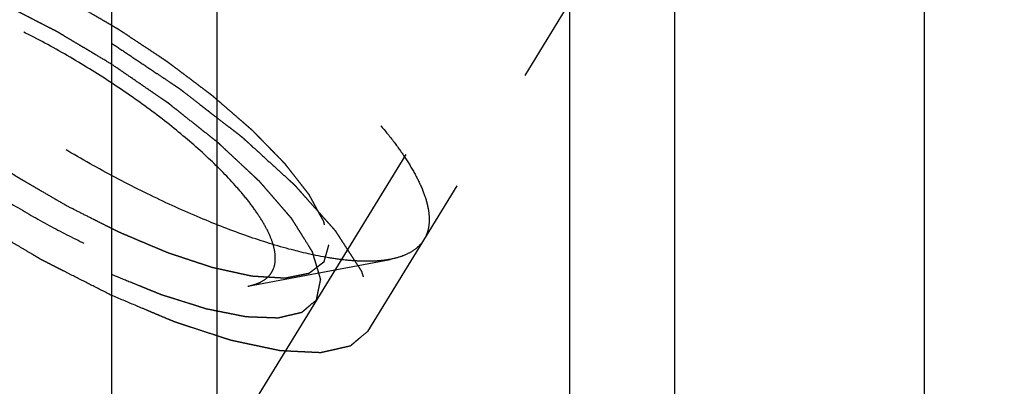
# Model space of a CAD drawing. Units: millimetres. Extents: x 0 to 420, y 0 to 297.
# Drawn here: x 185 to 192, y 169 to 171 of the extents above; entities that cross this region are included whole.
import ezdxf
from ezdxf.enums import TextEntityAlignment as Align

# ---------------------------------------------------------------- set-up
doc = ezdxf.new("R2010")
doc.units = ezdxf.units.MM
doc.header["$LTSCALE"] = 23.1
doc.linetypes.add('HIDDEN', pattern=[0.2, 0.1, -0.1])
doc.layers.get('0').update_dxf_attribs({"linetype": 'CONTINUOUS'})
for name, color, linetype in [('10010060_HP_HL', 7, 'CONTINUOUS'), ('30376784_CL', 7, 'CONTINUOUS'), ('30376784_DIM', 7, 'CONTINUOUS'), ('30376784_HL', 7, 'CONTINUOUS')]:
    doc.layers.add(name, color=color, linetype=linetype)
doc.styles.get("Standard").update_dxf_attribs({"font": 'TXT.SHX', "width": 0.7})
doc.dimstyles.new('DIMSTYLE_2', dxfattribs={"dimtxt": 3.5, "dimasz": 3.5, "dimexe": 0.18, "dimexo": 0.0625, "dimgap": 0.09, "dimtad": 1, "dimdec": 3, "dimdsep": 46, "dimtxsty": 'STANDARD', "dimblk": '_FILLED', "dimblk1": '_FILLED', "dimblk2": '_FILLED', "dimcen": 0.09, "dimclrt": 2, "dimadec": 0, "dimazin": 0, "dimtp": 0.15, "dimtm": 0.15, "dimtfac": 1, "dimtdec": 3, "dimtofl": 0, "dimtmove": 0, "dimatfit": 3, "dimldrblk": '_FILLED', "dimfxl": 1, "dimtolj": 1, "dimarcsym": 0})

# ---------------------------------------------------------------- blocks, each defined once
blk = doc.blocks.new('_FILLED')
at = {"color": 0, "linetype": 'BYBLOCK'}
blk.add_solid([(0, 0), (-1, 0.125), (-1, -0.125)], dxfattribs=at)
blk = doc.blocks.new('*D2')
at = {"layer": '30376784_DIM', "color": 3, "linetype": 'CONTINUOUS'}
for p, q in [((176.8639, 179.1889), (176.8639, 214.5084)), ((256.8639, 160.8946), (256.8639, 214.5084)), ((176.8639, 213.0084), (216.8639, 213.0084)), ((256.8639, 213.0084), (216.8639, 213.0084))]:
    blk.add_line(p, q, dxfattribs=at)
at = {"layer": '30376784_DIM', "color": 3, "linetype": 'CONTINUOUS', "xscale": 3.5, "yscale": 3.5, "zscale": 3.5, "rotation": 180}
blk.add_blockref('_FILLED', (176.8639, 213.0084), dxfattribs=at)
at = {"layer": '30376784_DIM', "color": 3, "linetype": 'CONTINUOUS', "xscale": 3.5, "yscale": 3.5, "zscale": 3.5}
blk.add_blockref('_FILLED', (256.8639, 213.0084), dxfattribs=at)
at = {"layer": '30376784_DIM', "color": 2, "linetype": 'CONTINUOUS', "width": 0.785714}
blk.add_text('80', height=3.5, dxfattribs=at).set_placement((216.8639, 213.8834), align=Align.CENTER)

msp = doc.modelspace()

# ---------------------------------------------------------------- linework, layer by layer
at = {"layer": '10010060_HP_HL', "color": 6, "linetype": 'HIDDEN'}
for p, q in [((189.8765, 173.201), (187.5065, 169.3436)), ((190.049, 172.5457), (188.169, 169.4859)), ((186.9973, 169.1763), (187.9437, 169.3547))]:
    msp.add_line(p, q, dxfattribs=at)
for points, knots in [([(183.9088, 172.1033), (183.9209, 172.123), (183.9529, 172.1601), (184.0183, 172.2014), (184.1002, 172.2298), (184.1979, 172.2457), (184.3109, 172.2492), (184.4384, 172.2405), (184.5794, 172.2196), (184.7327, 172.1867), (184.8972, 172.1419), (185.1365, 172.0648), (185.4525, 171.9408), (185.8415, 171.758), (186.2376, 171.543), (186.6272, 171.3032), (186.9972, 171.0467), (187.3351, 170.7822), (187.5874, 170.5564), (187.7634, 170.378), (187.8768, 170.2517), (187.9746, 170.1301), (188.0561, 170.0141), (188.1205, 169.9047), (188.1674, 169.8027), (188.1964, 169.7089), (188.2039, 169.6482), (188.2039, 169.62)], [0, 0, 0, 0, 0.012994, 0.027067, 0.04305, 0.061467, 0.082591, 0.106529, 0.133274, 0.162736, 0.194768, 0.229179, 0.304178, 0.385596, 0.470969, 0.557655, 0.642954, 0.724228, 0.799018, 0.833304, 0.8652, 0.894517, 0.921108, 0.944892, 0.965862, 0.98414, 1, 1, 1, 1]), ([(187.9437, 169.3547), (187.9152, 169.3493), (187.8538, 169.3421), (187.7558, 169.3408), (187.6475, 169.3483), (187.4831, 169.371), (187.2564, 169.4229), (186.9649, 169.5155), (186.6506, 169.6389), (186.3213, 169.7901), (185.9849, 169.9656), (185.6497, 170.1611), (185.3238, 170.3718), (185.0152, 170.5926), (184.7315, 170.818), (184.4794, 171.0426), (184.265, 171.2608), (184.1163, 171.4396), (184.0217, 171.5759), (183.9661, 171.6692), (183.923, 171.7572), (183.9017, 171.8152), (183.8936, 171.8431)], [0, 0, 0, 0, 0.017669, 0.037474, 0.059468, 0.083644, 0.138278, 0.200601, 0.269443, 0.343378, 0.420802, 0.499999, 0.579196, 0.65662, 0.730555, 0.799397, 0.861721, 0.916355, 0.940531, 0.962525, 0.982329, 1, 1, 1, 1]), ([(185.7939, 169.7084), (185.7657, 169.7247), (185.7094, 169.7575), (185.6389, 169.7984), (185.5826, 169.8312), (185.5403, 169.8558), (185.5051, 169.8763), (185.4804, 169.8905), (185.4664, 169.8988), (185.4557, 169.9047), (185.4456, 169.9117), (185.432, 169.9206), (185.4084, 169.9363), (185.3609, 169.9677), (185.3067, 170.0035), (185.2525, 170.0394), (185.2118, 170.0663), (185.178, 170.0887), (185.1542, 170.1044), (185.1408, 170.1134), (185.1303, 170.12), (185.1212, 170.1272), (185.1086, 170.1366), (185.0868, 170.153), (185.0555, 170.1765), (185.0181, 170.2048), (184.9806, 170.233), (184.9431, 170.2612), (184.9056, 170.2894), (184.8744, 170.3129), (184.8524, 170.3294), (184.84, 170.3388), (184.8303, 170.3458), (184.8223, 170.3531), (184.811, 170.3627), (184.7916, 170.3796), (184.7637, 170.4038), (184.7302, 170.4327), (184.6968, 170.4617), (184.6634, 170.4906), (184.6355, 170.5148), (184.6132, 170.5341), (184.5964, 170.5485), (184.5825, 170.5606), (184.5727, 170.5691), (184.5673, 170.5739), (184.5628, 170.5776), (184.5597, 170.5809), (184.5551, 170.5856), (184.5473, 170.5936), (184.536, 170.6051), (184.5226, 170.6189), (184.5046, 170.6373), (184.4821, 170.6603), (184.4552, 170.6878), (184.4282, 170.7154), (184.4058, 170.7384), (184.3878, 170.7568), (184.3743, 170.7706), (184.3631, 170.7821), (184.3552, 170.7901), (184.3508, 170.7947), (184.3471, 170.7982), (184.3449, 170.8014), (184.3415, 170.8057), (184.3357, 170.8131), (184.3273, 170.8238), (184.3173, 170.8367), (184.3039, 170.8538), (184.2872, 170.8752), (184.2671, 170.9008), (184.247, 170.9265), (184.2303, 170.9479), (184.2169, 170.965), (184.2069, 170.9778), (184.1986, 170.9885), (184.1926, 170.996), (184.1894, 171.0003), (184.1866, 171.0036), (184.1854, 171.0063), (184.1832, 171.0102), (184.1796, 171.0168), (184.1744, 171.0263), (184.1682, 171.0377), (184.1599, 171.0529), (184.1496, 171.0718), (184.1372, 171.0946), (184.1248, 171.1174), (184.1144, 171.1364), (184.1061, 171.1515), (184.0999, 171.1629), (184.0948, 171.1724), (184.0911, 171.1791), (184.0891, 171.1828), (184.0872, 171.1858), (184.0871, 171.1881), (184.0862, 171.1914), (184.085, 171.197), (184.0832, 171.205), (184.0811, 171.2147), (184.0782, 171.2276), (184.0746, 171.2436), (184.0689, 171.2694), (184.0618, 171.3016), (184.056, 171.3273), (184.0532, 171.3402)], [0, 0, 0, 0, 0.03125, 0.0625, 0.078125, 0.09375, 0.109375, 0.117188, 0.121094, 0.125, 0.128906, 0.132812, 0.140625, 0.15625, 0.1875, 0.203125, 0.21875, 0.234375, 0.242188, 0.246094, 0.25, 0.253906, 0.257812, 0.265625, 0.28125, 0.296875, 0.3125, 0.328125, 0.34375, 0.359375, 0.367188, 0.371094, 0.375, 0.378906, 0.382812, 0.390625, 0.40625, 0.421875, 0.4375, 0.453125, 0.46875, 0.476562, 0.484375, 0.492188, 0.496094, 0.498047, 0.5, 0.501953, 0.503906, 0.507812, 0.515625, 0.523438, 0.53125, 0.546875, 0.5625, 0.578125, 0.59375, 0.601562, 0.609375, 0.617188, 0.621094, 0.623047, 0.625, 0.626953, 0.628906, 0.632812, 0.640625, 0.648438, 0.65625, 0.671875, 0.6875, 0.703125, 0.71875, 0.726562, 0.734375, 0.742188, 0.746094, 0.748047, 0.75, 0.751953, 0.753906, 0.757812, 0.765625, 0.773438, 0.78125, 0.796875, 0.8125, 0.828125, 0.84375, 0.851562, 0.859375, 0.867188, 0.871094, 0.873047, 0.875, 0.876953, 0.878906, 0.882812, 0.890625, 0.898438, 0.90625, 0.921875, 0.9375, 0.96875, 1, 1, 1, 1]), ([(187.1794, 169.362), (187.1794, 169.383), (187.1734, 169.4285), (187.1505, 169.4988), (187.1136, 169.5754), (187.063, 169.6577), (186.9991, 169.745), (186.8926, 169.8722), (186.7298, 170.0367), (186.5018, 170.2329), (186.2422, 170.4278), (185.961, 170.6138), (185.6687, 170.7839), (185.3764, 170.9317), (185.0955, 171.0515), (184.8716, 171.1272), (184.7063, 171.1689), (184.5963, 171.1896), (184.4964, 171.2008), (184.4076, 171.2023), (184.3305, 171.1942), (184.2656, 171.1762), (184.2135, 171.1481), (184.1751, 171.1094), (184.1525, 171.0606), (184.1483, 171.0249), (184.1483, 171.0065)], [0, 0, 0, 0, 0.016463, 0.035602, 0.057717, 0.082922, 0.111191, 0.142406, 0.21285, 0.292218, 0.377904, 0.466963, 0.556284, 0.642742, 0.723354, 0.795444, 0.827599, 0.856866, 0.883099, 0.906238, 0.926342, 0.943645, 0.95865, 0.972227, 0.98559, 1, 1, 1, 1]), ([(185.7939, 171.0833), (185.8221, 171.0669), (185.8784, 171.0342), (185.9488, 170.9932), (186.0052, 170.9605), (186.0475, 170.9359), (186.0827, 170.9154), (186.1073, 170.9011), (186.1214, 170.8929), (186.1321, 170.8869), (186.1421, 170.88), (186.1557, 170.8711), (186.1794, 170.8554), (186.2269, 170.824), (186.281, 170.7881), (186.3353, 170.7522), (186.3759, 170.7253), (186.4098, 170.7029), (186.4335, 170.6872), (186.447, 170.6782), (186.4574, 170.6716), (186.4665, 170.6645), (186.4791, 170.6551), (186.5009, 170.6386), (186.5322, 170.6151), (186.5697, 170.5869), (186.6072, 170.5587), (186.6447, 170.5305), (186.6822, 170.5022), (186.7134, 170.4787), (186.7353, 170.4623), (186.7477, 170.4529), (186.7575, 170.4459), (186.7655, 170.4386), (186.7767, 170.4289), (186.7962, 170.412), (186.8241, 170.3879), (186.8575, 170.3589), (186.891, 170.33), (186.9244, 170.301), (186.9523, 170.2769), (186.9746, 170.2576), (186.9913, 170.2431), (187.0052, 170.231), (187.015, 170.2226), (187.0205, 170.2178), (187.025, 170.2141), (187.0281, 170.2107), (187.0326, 170.2061), (187.0404, 170.1981), (187.0517, 170.1866), (187.0652, 170.1728), (187.0832, 170.1544), (187.1056, 170.1314), (187.1326, 170.1038), (187.1595, 170.0762), (187.182, 170.0532), (187.1999, 170.0349), (187.2134, 170.0211), (187.2246, 170.0096), (187.2326, 170.0015), (187.2369, 169.997), (187.2406, 169.9934), (187.2428, 169.9903), (187.2463, 169.986), (187.2521, 169.9785), (187.2605, 169.9678), (187.2705, 169.955), (187.2839, 169.9379), (187.3006, 169.9165), (187.3207, 169.8908), (187.3407, 169.8651), (187.3574, 169.8438), (187.3708, 169.8266), (187.3809, 169.8138), (187.3892, 169.8031), (187.3951, 169.7956), (187.3983, 169.7914), (187.4012, 169.788), (187.4024, 169.7853), (187.4046, 169.7815), (187.4081, 169.7749), (187.4133, 169.7654), (187.4195, 169.754), (187.4278, 169.7388), (187.4382, 169.7198), (187.4506, 169.697), (187.463, 169.6743), (187.4733, 169.6553), (187.4816, 169.6401), (187.4878, 169.6287), (187.493, 169.6192), (187.4967, 169.6126), (187.4986, 169.6088), (187.5005, 169.6058), (187.5007, 169.6036), (187.5015, 169.6003), (187.5027, 169.5947), (187.5046, 169.5866), (187.5067, 169.577), (187.5096, 169.5641), (187.5131, 169.548), (187.5189, 169.5223), (187.526, 169.4901), (187.5317, 169.4643), (187.5346, 169.4514)], [0, 0, 0, 0, 0.03125, 0.0625, 0.078125, 0.09375, 0.109375, 0.117188, 0.121094, 0.125, 0.128906, 0.132812, 0.140625, 0.15625, 0.1875, 0.203125, 0.21875, 0.234375, 0.242188, 0.246094, 0.25, 0.253906, 0.257812, 0.265625, 0.28125, 0.296875, 0.3125, 0.328125, 0.34375, 0.359375, 0.367188, 0.371094, 0.375, 0.378906, 0.382812, 0.390625, 0.40625, 0.421875, 0.4375, 0.453125, 0.46875, 0.476562, 0.484375, 0.492188, 0.496094, 0.498047, 0.5, 0.501953, 0.503906, 0.507812, 0.515625, 0.523438, 0.53125, 0.546875, 0.5625, 0.578125, 0.59375, 0.601562, 0.609375, 0.617188, 0.621094, 0.623047, 0.625, 0.626953, 0.628906, 0.632812, 0.640625, 0.648438, 0.65625, 0.671875, 0.6875, 0.703125, 0.71875, 0.726562, 0.734375, 0.742188, 0.746094, 0.748047, 0.75, 0.751953, 0.753906, 0.757812, 0.765625, 0.773438, 0.78125, 0.796875, 0.8125, 0.828125, 0.84375, 0.851562, 0.859375, 0.867188, 0.871094, 0.873047, 0.875, 0.876953, 0.878906, 0.882812, 0.890625, 0.898438, 0.90625, 0.921875, 0.9375, 0.96875, 1, 1, 1, 1]), ([(184.1622, 170.9181), (184.1679, 170.8986), (184.1828, 170.858), (184.213, 170.7964), (184.252, 170.7311), (184.3181, 170.6356), (184.4223, 170.5105), (184.544, 170.3866), (184.655, 170.2841), (184.7792, 170.1764), (184.9474, 170.0427), (185.1634, 169.8882), (185.3915, 169.7407), (185.6262, 169.6039), (185.8616, 169.4811), (186.0922, 169.3752), (186.3121, 169.2889), (186.5162, 169.224), (186.6749, 169.1877), (186.7899, 169.1718), (186.8658, 169.1666), (186.9343, 169.1675), (186.9773, 169.1726), (186.9973, 169.1763)], [0, 0, 0, 0, 0.017676, 0.037483, 0.059479, 0.083657, 0.138296, 0.200622, 0.234317, 0.269474, 0.343408, 0.420831, 0.500025, 0.579219, 0.65664, 0.73057, 0.799408, 0.861729, 0.91636, 0.940534, 0.962527, 0.982331, 1, 1, 1, 1]), ([(187.5346, 169.4514), (187.5318, 169.4418), (187.5277, 169.4274), (187.5222, 169.4081), (187.518, 169.3937), (187.5139, 169.3792), (187.5104, 169.3672), (187.5077, 169.3576), (187.5059, 169.3515), (187.5046, 169.3467), (187.5035, 169.3431), (187.5027, 169.3401), (187.5019, 169.3377), (187.5017, 169.3357), (187.4998, 169.3348), (187.4979, 169.3331), (187.4953, 169.3312), (187.4922, 169.3288), (187.4881, 169.3257), (187.483, 169.3218), (187.4748, 169.3155), (187.4646, 169.3077), (187.4523, 169.2983), (187.4401, 169.2889), (187.4298, 169.2811), (187.4217, 169.2748), (187.4155, 169.2701), (187.4104, 169.2662), (187.4069, 169.2634), (187.4047, 169.2619), (187.4035, 169.2605), (187.4007, 169.2603), (187.3975, 169.2595), (187.3916, 169.2584), (187.3833, 169.2567), (187.3733, 169.2547), (187.3601, 169.2521), (187.3434, 169.2487), (187.3235, 169.2448), (187.3036, 169.2408), (187.287, 169.2374), (187.2737, 169.2348), (187.2637, 169.2328), (187.2554, 169.2311), (187.2496, 169.2299), (187.2462, 169.2293), (187.244, 169.2286), (187.2403, 169.229), (187.2358, 169.2292), (187.2278, 169.2298), (187.2164, 169.2304), (187.2027, 169.2313), (187.1844, 169.2323), (187.1616, 169.2337), (187.1343, 169.2354), (187.1069, 169.237), (187.0841, 169.2384), (187.0658, 169.2395), (187.0521, 169.2403), (187.0407, 169.241), (187.0328, 169.2414), (187.0281, 169.2418), (187.0249, 169.2417), (187.0206, 169.2429), (187.0152, 169.244), (187.0056, 169.2461), (186.9919, 169.2491), (186.9755, 169.2527), (186.9537, 169.2574), (186.9263, 169.2634), (186.8935, 169.2706), (186.8607, 169.2777), (186.8333, 169.2837), (186.8115, 169.2885), (186.7951, 169.292), (186.7814, 169.295), (186.7718, 169.2971), (186.7663, 169.2984), (186.7624, 169.299), (186.7575, 169.3008), (186.7513, 169.3028), (186.7404, 169.3064), (186.7248, 169.3116), (186.7061, 169.3178), (186.6811, 169.326), (186.65, 169.3363), (186.6125, 169.3487), (186.5751, 169.3611), (186.5439, 169.3714), (186.519, 169.3797), (186.5003, 169.3858), (186.4846, 169.391), (186.4738, 169.3946), (186.4675, 169.3967), (186.4629, 169.3981), (186.4577, 169.4004), (186.451, 169.4032), (186.4391, 169.4082), (186.4222, 169.4154), (186.4019, 169.4239), (186.3748, 169.4353), (186.341, 169.4496), (186.3004, 169.4667), (186.2598, 169.4839), (186.2259, 169.4982), (186.1989, 169.5096), (186.1786, 169.5181), (186.1616, 169.5253), (186.1498, 169.5302), (186.143, 169.5332), (186.138, 169.5351), (186.1325, 169.538), (186.1254, 169.5416), (186.1128, 169.5479), (186.0949, 169.5569), (186.0734, 169.5677), (186.0448, 169.5821), (186.0089, 169.6002), (185.9516, 169.629), (185.8799, 169.6651), (185.8226, 169.6939), (185.7939, 169.7084)], [0, 0, 0, 0, 0.03125, 0.046875, 0.0625, 0.078125, 0.09375, 0.101562, 0.109375, 0.113281, 0.117188, 0.121094, 0.123047, 0.125, 0.126953, 0.128906, 0.132812, 0.136719, 0.140625, 0.148438, 0.15625, 0.171875, 0.1875, 0.203125, 0.21875, 0.226562, 0.234375, 0.242188, 0.246094, 0.248047, 0.25, 0.251953, 0.253906, 0.257812, 0.265625, 0.273438, 0.28125, 0.296875, 0.3125, 0.328125, 0.34375, 0.351562, 0.359375, 0.367188, 0.371094, 0.373047, 0.375, 0.376953, 0.378906, 0.382812, 0.390625, 0.398438, 0.40625, 0.421875, 0.4375, 0.453125, 0.46875, 0.476562, 0.484375, 0.492188, 0.496094, 0.498047, 0.5, 0.501953, 0.503906, 0.507812, 0.515625, 0.523438, 0.53125, 0.546875, 0.5625, 0.578125, 0.59375, 0.601562, 0.609375, 0.617188, 0.621094, 0.623047, 0.625, 0.626953, 0.628906, 0.632812, 0.640625, 0.648438, 0.65625, 0.671875, 0.6875, 0.703125, 0.71875, 0.726562, 0.734375, 0.742188, 0.746094, 0.748047, 0.75, 0.751953, 0.753906, 0.757812, 0.765625, 0.773438, 0.78125, 0.796875, 0.8125, 0.828125, 0.84375, 0.851562, 0.859375, 0.867188, 0.871094, 0.873047, 0.875, 0.876953, 0.878906, 0.882812, 0.890625, 0.898438, 0.90625, 0.921875, 0.9375, 0.96875, 1, 1, 1, 1]), ([(188.2039, 169.62), (188.2039, 169.5958), (188.1989, 169.5488), (188.1807, 169.505), (188.169, 169.4859)], [0, 0, 0, 0, 0.518834, 1, 1, 1, 1]), ([(188.169, 169.4859), (188.1587, 169.4692), (188.1327, 169.4375), (188.0809, 169.3999), (188.0168, 169.3716), (187.9692, 169.3595), (187.9437, 169.3547)], [0, 0, 0, 0, 0.219538, 0.452544, 0.710112, 1, 1, 1, 1]), ([(186.9973, 169.1763), (187.0114, 169.179), (187.0383, 169.1855), (187.0858, 169.2034), (187.1261, 169.2299), (187.1543, 169.265), (187.1743, 169.3049), (187.1794, 169.3391), (187.1794, 169.362)], [0, 0, 0, 0, 0.151679, 0.289727, 0.533313, 0.64659, 0.759487, 1, 1, 1, 1])]:
    msp.add_open_spline(points, degree=3, knots=knots, dxfattribs=at)
at = {"layer": '30376784_CL', "color": 7, "linetype": 'CONTINUOUS'}
for p, q in [((191.5002, 188.7834), (191.5002, 165.0584)), ((186.0889, 185.906), (186.0889, 165.0584)), ((189.8389, 165.0584), (189.8389, 185.906))]:
    msp.add_line(p, q, dxfattribs=at)
at = {"layer": '30376784_CL', "color": 9, "linetype": 'CONTINUOUS'}
for p, q in [((186.7889, 185.1334), (186.7889, 165.0584)), ((189.1389, 185.1334), (189.1389, 165.0584))]:
    msp.add_line(p, q, dxfattribs=at)
at = {"layer": '30376784_HL', "color": 6, "linetype": 'HIDDEN'}
for p, q in [((195.3031, 181.8615), (181.8176, 159.9125)), ((195.644, 181.6521), (187.794, 168.8755))]:
    msp.add_line(p, q, dxfattribs=at)
for points, knots in [([(183.5338, 171.493), (183.5435, 171.5011), (183.5579, 171.5133), (183.5772, 171.5296), (183.5917, 171.5418), (183.6062, 171.554), (183.6183, 171.5642), (183.6279, 171.5723), (183.634, 171.5774), (183.6388, 171.5814), (183.6424, 171.5845), (183.6455, 171.587), (183.6475, 171.5888), (183.6488, 171.5898), (183.6495, 171.5907), (183.6512, 171.5909), (183.6532, 171.5914), (183.6569, 171.5922), (183.6619, 171.5934), (183.6681, 171.5947), (183.6763, 171.5966), (183.6865, 171.5989), (183.7029, 171.6026), (183.7234, 171.6072), (183.748, 171.6128), (183.7726, 171.6183), (183.7931, 171.6229), (183.8095, 171.6266), (183.8197, 171.6289), (183.8279, 171.6308), (183.834, 171.6322), (183.8392, 171.6333), (183.8427, 171.6341), (183.8448, 171.6346), (183.8462, 171.6351), (183.8485, 171.6348), (183.8512, 171.6347), (183.8561, 171.6344), (183.8631, 171.6341), (183.8715, 171.6337), (183.8827, 171.6332), (183.8967, 171.6325), (183.919, 171.6314), (183.947, 171.6301), (183.9805, 171.6285), (184.0141, 171.6269), (184.042, 171.6255), (184.0644, 171.6245), (184.0784, 171.6238), (184.0896, 171.6232), (184.098, 171.6228), (184.105, 171.6225), (184.1098, 171.6223), (184.1127, 171.6221), (184.1146, 171.6222), (184.1173, 171.6215), (184.1207, 171.6208), (184.1268, 171.6195), (184.1353, 171.6177), (184.1456, 171.6155), (184.1594, 171.6126), (184.1765, 171.609), (184.204, 171.6032), (184.2383, 171.5959), (184.2795, 171.5872), (184.3207, 171.5785), (184.355, 171.5713), (184.3825, 171.5655), (184.4031, 171.5611), (184.4202, 171.5575), (184.4322, 171.555), (184.4392, 171.5534), (184.444, 171.5526), (184.4502, 171.5504), (184.458, 171.5479), (184.4718, 171.5434), (184.4914, 171.537), (184.5151, 171.5292), (184.5465, 171.5189), (184.5859, 171.506), (184.6331, 171.4906), (184.6803, 171.4751), (184.7196, 171.4623), (184.7511, 171.452), (184.7747, 171.4442), (184.7944, 171.4378), (184.8081, 171.4333), (184.816, 171.4307), (184.8217, 171.429), (184.8284, 171.426), (184.8368, 171.4225), (184.8519, 171.4162), (184.8732, 171.4072), (184.8989, 171.3964), (184.9332, 171.382), (184.976, 171.364), (185.0273, 171.3424), (185.0787, 171.3208), (185.1215, 171.3028), (185.1557, 171.2884), (185.1814, 171.2777), (185.2028, 171.2686), (185.2178, 171.2624), (185.2264, 171.2587), (185.2327, 171.2563), (185.2395, 171.2527), (185.2483, 171.2483), (185.264, 171.2404), (185.2862, 171.2292), (185.313, 171.2157), (185.3486, 171.1978), (185.3932, 171.1754), (185.4467, 171.1486), (185.5002, 171.1217), (185.5537, 171.0948), (185.5982, 171.0724), (185.6294, 171.0568), (185.6473, 171.0477), (185.6606, 171.0414), (185.674, 171.0332), (185.6919, 171.0229), (185.7231, 171.0047), (185.7677, 170.9788), (185.8213, 170.9477), (185.8927, 170.9062), (185.9819, 170.8543), (186.0533, 170.8128), (186.089, 170.792)], [0, 0, 0, 0, 0.03125, 0.046875, 0.0625, 0.078125, 0.09375, 0.101562, 0.109375, 0.113281, 0.117188, 0.121094, 0.123047, 0.124023, 0.125, 0.125977, 0.126953, 0.128906, 0.132812, 0.136719, 0.140625, 0.148438, 0.15625, 0.171875, 0.1875, 0.203125, 0.21875, 0.226562, 0.234375, 0.238281, 0.242188, 0.246094, 0.248047, 0.249023, 0.25, 0.250977, 0.251953, 0.253906, 0.257812, 0.261719, 0.265625, 0.273438, 0.28125, 0.296875, 0.3125, 0.328125, 0.34375, 0.351562, 0.359375, 0.363281, 0.367188, 0.371094, 0.373047, 0.374023, 0.375, 0.375977, 0.376953, 0.378906, 0.382812, 0.386719, 0.390625, 0.398438, 0.40625, 0.421875, 0.4375, 0.453125, 0.46875, 0.476562, 0.484375, 0.492188, 0.496094, 0.498047, 0.5, 0.501953, 0.503906, 0.507812, 0.515625, 0.523438, 0.53125, 0.546875, 0.5625, 0.578125, 0.59375, 0.601562, 0.609375, 0.617188, 0.621094, 0.623047, 0.625, 0.626953, 0.628906, 0.632812, 0.640625, 0.648438, 0.65625, 0.671875, 0.6875, 0.703125, 0.71875, 0.726562, 0.734375, 0.742188, 0.746094, 0.748047, 0.75, 0.751953, 0.753906, 0.757812, 0.765625, 0.773438, 0.78125, 0.796875, 0.8125, 0.828125, 0.84375, 0.859375, 0.867188, 0.871094, 0.875, 0.878906, 0.882812, 0.890625, 0.90625, 0.921875, 0.9375, 0.96875, 1, 1, 1, 1]), ([(186.0889, 169.1152), (186.0452, 169.1374), (185.9579, 169.1817), (185.8487, 169.237), (185.7723, 169.2758), (185.7287, 169.2979), (185.6959, 169.3146), (185.6686, 169.3284), (185.6468, 169.3395), (185.6249, 169.3503), (185.5978, 169.3665), (185.5543, 169.3923), (185.4999, 169.4245), (185.4347, 169.4632), (185.3694, 169.5019), (185.3042, 169.5406), (185.2499, 169.5728), (185.2063, 169.5986), (185.1792, 169.6148), (185.1573, 169.6275), (185.137, 169.6419), (185.1007, 169.6664), (185.0492, 169.7018), (184.9872, 169.7441), (184.9253, 169.7865), (184.8634, 169.8288), (184.8118, 169.8641), (184.7705, 169.8923), (184.7448, 169.91), (184.7266, 169.9223), (184.7165, 169.9294), (184.7074, 169.9368), (184.6957, 169.9459), (184.6771, 169.9606), (184.6539, 169.979), (184.6168, 170.0083), (184.5703, 170.045), (184.5146, 170.089), (184.4589, 170.1331), (184.4124, 170.1697), (184.3753, 170.1991), (184.352, 170.2174), (184.3335, 170.2321), (184.3218, 170.2413), (184.3142, 170.2486), (184.3063, 170.2558), (184.2927, 170.2686), (184.2731, 170.2868), (184.2418, 170.3159), (184.2027, 170.3522), (184.1558, 170.3959), (184.1089, 170.4395), (184.0698, 170.4759), (184.0424, 170.5014), (184.0268, 170.5159), (184.0151, 170.5269), (184.0052, 170.536), (183.9975, 170.5432), (183.9894, 170.5506), (183.982, 170.5591), (183.97, 170.5729), (183.9551, 170.5901), (183.9371, 170.6107), (183.9191, 170.6313), (183.8952, 170.6588), (183.8652, 170.6932), (183.8293, 170.7344), (183.7993, 170.7688), (183.7754, 170.7963), (183.7604, 170.8135), (183.7484, 170.8272), (183.741, 170.8358), (183.7356, 170.8419), (183.7328, 170.8452), (183.7311, 170.8482), (183.7286, 170.8521), (183.7247, 170.8583), (183.7199, 170.866), (183.7121, 170.8783), (183.7024, 170.8936), (183.6908, 170.9121), (183.6753, 170.9367), (183.6559, 170.9675), (183.6326, 171.0044), (183.6132, 171.0352), (183.5977, 171.0598), (183.588, 171.0751), (183.5803, 171.0875), (183.5754, 171.0951), (183.572, 171.1005), (183.5701, 171.1036), (183.568, 171.1068), (183.5671, 171.1099), (183.5655, 171.1151), (183.5635, 171.1215), (183.5603, 171.1318), (183.5564, 171.1447), (183.5516, 171.1601), (183.5452, 171.1807), (183.5373, 171.2064), (183.5278, 171.2372), (183.5199, 171.263), (183.5135, 171.2835), (183.5088, 171.299), (183.5052, 171.3105), (183.5028, 171.3183), (183.5018, 171.3215), (183.5011, 171.324), (183.5, 171.3267), (183.5009, 171.3289), (183.5014, 171.3319), (183.5022, 171.3358), (183.5032, 171.3407), (183.5044, 171.3466), (183.5059, 171.3544), (183.5079, 171.3641), (183.511, 171.3798), (183.515, 171.3993), (183.5197, 171.4227), (183.5259, 171.4539), (183.5307, 171.4774), (183.5338, 171.493)], [0, 0, 0, 0, 0.03125, 0.0625, 0.078125, 0.085938, 0.09375, 0.101562, 0.105469, 0.109375, 0.117188, 0.125, 0.140625, 0.15625, 0.171875, 0.1875, 0.203125, 0.210938, 0.21875, 0.222656, 0.226562, 0.234375, 0.25, 0.265625, 0.28125, 0.296875, 0.3125, 0.320312, 0.328125, 0.332031, 0.333984, 0.335938, 0.339844, 0.34375, 0.351562, 0.359375, 0.375, 0.390625, 0.40625, 0.421875, 0.429688, 0.4375, 0.441406, 0.445312, 0.447266, 0.449219, 0.453125, 0.460938, 0.46875, 0.484375, 0.5, 0.515625, 0.53125, 0.539062, 0.542969, 0.546875, 0.550781, 0.552734, 0.554688, 0.558594, 0.5625, 0.570312, 0.578125, 0.585938, 0.59375, 0.609375, 0.625, 0.640625, 0.648438, 0.65625, 0.660156, 0.664062, 0.666016, 0.666992, 0.667969, 0.669922, 0.671875, 0.675781, 0.679688, 0.6875, 0.695312, 0.703125, 0.71875, 0.734375, 0.75, 0.757812, 0.765625, 0.769531, 0.773438, 0.775391, 0.776367, 0.777344, 0.779297, 0.78125, 0.785156, 0.789062, 0.796875, 0.804688, 0.8125, 0.828125, 0.84375, 0.859375, 0.867188, 0.875, 0.882812, 0.884766, 0.886719, 0.887695, 0.888672, 0.890625, 0.892578, 0.894531, 0.898438, 0.902344, 0.90625, 0.914062, 0.921875, 0.9375, 0.953125, 0.96875, 1, 1, 1, 1]), ([(186.089, 170.652), (186.0586, 170.6701), (185.9979, 170.7062), (185.922, 170.7515), (185.8613, 170.7877), (185.8158, 170.8148), (185.7778, 170.8374), (185.7513, 170.8533), (185.7361, 170.8622), (185.7247, 170.8693), (185.7133, 170.8749), (185.698, 170.8829), (185.6712, 170.8966), (185.633, 170.9164), (185.5872, 170.94), (185.5414, 170.9636), (185.4955, 170.9873), (185.4573, 171.007), (185.4268, 171.0227), (185.4038, 171.0345), (185.3847, 171.0445), (185.3695, 171.0522), (185.3579, 171.0585), (185.347, 171.0629), (185.3321, 171.0694), (185.3137, 171.0774), (185.2916, 171.087), (185.2621, 171.0998), (185.2252, 171.1157), (185.1809, 171.1349), (185.1366, 171.1541), (185.0997, 171.1701), (185.0702, 171.1829), (185.048, 171.1925), (185.0296, 171.2004), (185.0167, 171.2061), (185.0093, 171.2092), (185.0037, 171.2118), (184.9986, 171.2134), (184.9916, 171.2158), (184.9795, 171.2199), (184.9622, 171.2258), (184.9414, 171.2328), (184.9137, 171.2422), (184.879, 171.254), (184.8375, 171.2681), (184.7959, 171.2823), (184.7612, 171.294), (184.7335, 171.3034), (184.7127, 171.3105), (184.6954, 171.3164), (184.6833, 171.3205), (184.6764, 171.3228), (184.671, 171.3248), (184.6667, 171.3256), (184.6607, 171.327), (184.6503, 171.3293), (184.6354, 171.3326), (184.6175, 171.3366), (184.5937, 171.342), (184.5639, 171.3487), (184.5281, 171.3567), (184.4923, 171.3647), (184.4625, 171.3714), (184.4387, 171.3767), (184.4208, 171.3807), (184.4059, 171.384), (184.3954, 171.3864), (184.3896, 171.3877), (184.3848, 171.389), (184.3814, 171.3889), (184.3765, 171.3893), (184.368, 171.3898), (184.3558, 171.3906), (184.3412, 171.3915), (184.3217, 171.3928), (184.2973, 171.3943), (184.2681, 171.3962), (184.2389, 171.398), (184.2145, 171.3996), (184.195, 171.4008), (184.1828, 171.4016), (184.1731, 171.4022), (184.1658, 171.4027), (184.1596, 171.4031), (184.1549, 171.4033), (184.1509, 171.4039), (184.1485, 171.403), (184.1448, 171.4024), (184.1404, 171.4014), (184.135, 171.4004), (184.1278, 171.3989), (184.1189, 171.3971), (184.1045, 171.3942), (184.0866, 171.3905), (184.0651, 171.3862), (184.0436, 171.3818), (184.0257, 171.3782), (184.0113, 171.3753), (184.0024, 171.3735), (183.9952, 171.372), (183.9898, 171.3709), (183.9853, 171.37), (183.9822, 171.3694), (183.9804, 171.369), (183.9789, 171.3688), (183.9783, 171.368), (183.9771, 171.3672), (183.9753, 171.3656), (183.9725, 171.3634), (183.9693, 171.3607), (183.9649, 171.3572), (183.9595, 171.3528), (183.9508, 171.3457), (183.9399, 171.3368), (183.9268, 171.3262), (183.9138, 171.3155), (183.8964, 171.3013), (183.8833, 171.2907), (183.8746, 171.2836)], [0, 0, 0, 0, 0.03125, 0.0625, 0.078125, 0.09375, 0.109375, 0.117188, 0.121094, 0.125, 0.128906, 0.132812, 0.140625, 0.15625, 0.171875, 0.1875, 0.203125, 0.21875, 0.226562, 0.234375, 0.242188, 0.246094, 0.25, 0.253906, 0.257812, 0.265625, 0.273438, 0.28125, 0.296875, 0.3125, 0.328125, 0.34375, 0.351562, 0.359375, 0.367188, 0.371094, 0.373047, 0.375, 0.376953, 0.378906, 0.382812, 0.390625, 0.398438, 0.40625, 0.421875, 0.4375, 0.453125, 0.46875, 0.476562, 0.484375, 0.492188, 0.496094, 0.498047, 0.5, 0.501953, 0.503906, 0.507812, 0.515625, 0.523438, 0.53125, 0.546875, 0.5625, 0.578125, 0.59375, 0.601562, 0.609375, 0.617188, 0.621094, 0.623047, 0.625, 0.626953, 0.628906, 0.632812, 0.640625, 0.648438, 0.65625, 0.671875, 0.6875, 0.703125, 0.71875, 0.726562, 0.734375, 0.738281, 0.742188, 0.746094, 0.748047, 0.75, 0.751953, 0.753906, 0.757812, 0.761719, 0.765625, 0.773438, 0.78125, 0.796875, 0.8125, 0.828125, 0.84375, 0.851562, 0.859375, 0.863281, 0.867188, 0.871094, 0.873047, 0.874023, 0.875, 0.875977, 0.876953, 0.878906, 0.882812, 0.886719, 0.890625, 0.898438, 0.90625, 0.921875, 0.9375, 0.953125, 0.96875, 1, 1, 1, 1]), ([(183.8746, 171.2836), (183.8716, 171.2707), (183.867, 171.2513), (183.8609, 171.2255), (183.8571, 171.2094), (183.8541, 171.1965), (183.8518, 171.1868), (183.8495, 171.1771), (183.8477, 171.169), (183.8464, 171.1638), (183.8459, 171.1614), (183.8453, 171.1599), (183.8461, 171.1571), (183.8469, 171.1539), (183.848, 171.1496), (183.8493, 171.1443), (183.8509, 171.1379), (183.8531, 171.1293), (183.8569, 171.1144), (183.8623, 171.093), (183.8687, 171.0673), (183.8752, 171.0417), (183.8801, 171.0224), (183.8833, 171.0096), (183.8846, 171.0043), (183.8858, 171), (183.8865, 170.9958), (183.8904, 170.9893), (183.8947, 170.9817), (183.9005, 170.9715), (183.9078, 170.9587), (183.9165, 170.9434), (183.9281, 170.9229), (183.9427, 170.8974), (183.9572, 170.8718), (183.9688, 170.8514), (183.9775, 170.8361), (183.9848, 170.8233), (183.9906, 170.8131), (183.995, 170.8054), (183.9984, 170.7991), (184.0033, 170.7932), (184.0079, 170.7875), (184.0137, 170.7803), (184.0275, 170.7631), (184.0483, 170.7373), (184.076, 170.7028), (184.1037, 170.6684), (184.1267, 170.6396), (184.1452, 170.6167), (184.1567, 170.6023), (184.1661, 170.5908), (184.1748, 170.5795), (184.1905, 170.564), (184.2088, 170.5456), (184.2335, 170.521), (184.2642, 170.4903), (184.3011, 170.4534), (184.3318, 170.4226), (184.3564, 170.3981), (184.3748, 170.3796), (184.3902, 170.3642), (184.4009, 170.3535), (184.4071, 170.3473), (184.4114, 170.3428), (184.4173, 170.338), (184.4246, 170.3317), (184.4377, 170.3206), (184.4563, 170.3049), (184.4786, 170.2859), (184.5083, 170.2607), (184.5455, 170.2291), (184.59, 170.1913), (184.6272, 170.1597), (184.6569, 170.1345), (184.6793, 170.1156), (184.6976, 170.0998), (184.7148, 170.0874), (184.7316, 170.0749), (184.7527, 170.0593), (184.8032, 170.022), (184.8622, 169.9784), (184.9296, 169.9286), (184.9803, 169.8913), (185.022, 169.86), (185.0589, 169.8367), (185.0951, 169.8131), (185.1406, 169.7837), (185.1951, 169.7483), (185.2496, 169.7129), (185.295, 169.6834), (185.3314, 169.66), (185.3675, 169.636), (185.4146, 169.6097), (185.4709, 169.5776), (185.5461, 169.535), (185.6118, 169.4977), (185.6681, 169.4657), (185.6916, 169.4524), (185.7104, 169.4418), (185.7291, 169.4309), (185.7525, 169.4197), (185.7805, 169.4059), (185.8179, 169.3877), (185.8646, 169.3648), (185.9207, 169.3374), (185.9955, 169.3009), (186.0516, 169.2735), (186.0889, 169.2553)], [0, 0, 0, 0, 0.03125, 0.046875, 0.0625, 0.070312, 0.078125, 0.085938, 0.09375, 0.097656, 0.098633, 0.099609, 0.101562, 0.103516, 0.105469, 0.109375, 0.113281, 0.117188, 0.125, 0.140625, 0.15625, 0.171875, 0.1875, 0.191406, 0.195312, 0.197266, 0.199219, 0.203125, 0.207031, 0.210938, 0.21875, 0.226562, 0.234375, 0.25, 0.265625, 0.273438, 0.28125, 0.289062, 0.292969, 0.296875, 0.300781, 0.302734, 0.304688, 0.308594, 0.3125, 0.328125, 0.34375, 0.359375, 0.375, 0.382812, 0.390625, 0.394531, 0.398438, 0.40625, 0.414062, 0.421875, 0.4375, 0.453125, 0.46875, 0.476562, 0.484375, 0.492188, 0.496094, 0.498047, 0.5, 0.501953, 0.503906, 0.507812, 0.515625, 0.523438, 0.53125, 0.546875, 0.5625, 0.578125, 0.585938, 0.59375, 0.601562, 0.605469, 0.609375, 0.617188, 0.625, 0.65625, 0.671875, 0.6875, 0.703125, 0.710938, 0.71875, 0.734375, 0.75, 0.765625, 0.78125, 0.789062, 0.796875, 0.8125, 0.828125, 0.84375, 0.875, 0.882812, 0.890625, 0.894531, 0.898438, 0.90625, 0.914062, 0.921875, 0.9375, 0.953125, 0.96875, 1, 1, 1, 1]), ([(186.089, 170.792), (186.122, 170.77), (186.188, 170.7258), (186.2871, 170.6597), (186.3697, 170.6045), (186.4357, 170.5604), (186.477, 170.5328), (186.5059, 170.5135), (186.5224, 170.5025), (186.5326, 170.4956), (186.5411, 170.4902), (186.5486, 170.4843), (186.5619, 170.474), (186.5885, 170.4534), (186.6265, 170.4241), (186.6872, 170.377), (186.748, 170.3301), (186.8087, 170.2831), (186.8467, 170.2537), (186.8771, 170.2302), (186.8999, 170.2126), (186.9227, 170.1949), (186.9398, 170.1817), (186.9511, 170.1729), (186.959, 170.167), (186.9665, 170.1598), (186.9761, 170.1512), (186.9888, 170.1396), (187.0046, 170.1252), (187.0426, 170.0906), (187.0996, 170.0387), (187.1629, 169.981), (187.2136, 169.9348), (187.2452, 169.906), (187.2706, 169.8829), (187.2864, 169.8685), (187.2975, 169.8584), (187.303, 169.8533), (187.3062, 169.8504), (187.3085, 169.8477), (187.3117, 169.8442), (187.3166, 169.8386), (187.3253, 169.8289), (187.3377, 169.815), (187.3575, 169.7927), (187.3823, 169.7649), (187.412, 169.7316), (187.4418, 169.6982), (187.4715, 169.6649), (187.4963, 169.6371), (187.5161, 169.6148), (187.531, 169.5982), (187.5458, 169.5815), (187.5582, 169.5676), (187.5669, 169.5579), (187.5719, 169.5523), (187.5749, 169.5488), (187.5776, 169.546), (187.5791, 169.5436), (187.5819, 169.5392), (187.5875, 169.5307), (187.5955, 169.5184), (187.6082, 169.4987), (187.6241, 169.4742), (187.6432, 169.4447), (187.6623, 169.4153), (187.6814, 169.3858), (187.7006, 169.3564), (187.7165, 169.3318), (187.7292, 169.3122), (187.7372, 169.2999), (187.7436, 169.2901), (187.7482, 169.2828), (187.7527, 169.2764), (187.7537, 169.2724), (187.7551, 169.2682), (187.7568, 169.263), (187.7595, 169.2547), (187.7629, 169.2443), (187.767, 169.2317), (187.7724, 169.2151), (187.7792, 169.1942), (187.7874, 169.1692), (187.7955, 169.1442), (187.8036, 169.1192), (187.8118, 169.0941), (187.8186, 169.0733), (187.823, 169.0597), (187.825, 169.0535), (187.826, 169.0504), (187.8271, 169.0476), (187.8266, 169.0462), (187.8262, 169.0438), (187.8255, 169.0403), (187.8243, 169.034), (187.8228, 169.0262), (187.821, 169.0167), (187.8186, 169.0042), (187.8156, 168.9885), (187.812, 168.9697), (187.8072, 168.9446), (187.8012, 168.9132), (187.7964, 168.8881), (187.794, 168.8755)], [0, 0, 0, 0, 0.03125, 0.0625, 0.09375, 0.109375, 0.125, 0.132812, 0.136719, 0.140625, 0.142578, 0.144531, 0.148438, 0.15625, 0.171875, 0.1875, 0.21875, 0.234375, 0.25, 0.257812, 0.265625, 0.273438, 0.28125, 0.283203, 0.285156, 0.289062, 0.292969, 0.296875, 0.304688, 0.3125, 0.34375, 0.375, 0.390625, 0.40625, 0.414062, 0.421875, 0.425781, 0.427734, 0.428711, 0.429688, 0.431641, 0.433594, 0.4375, 0.445312, 0.453125, 0.46875, 0.484375, 0.5, 0.515625, 0.53125, 0.539062, 0.546875, 0.554688, 0.5625, 0.566406, 0.568359, 0.570312, 0.571289, 0.572266, 0.574219, 0.578125, 0.585938, 0.59375, 0.609375, 0.625, 0.640625, 0.65625, 0.671875, 0.6875, 0.695312, 0.703125, 0.707031, 0.710938, 0.714844, 0.716797, 0.71875, 0.722656, 0.726562, 0.734375, 0.742188, 0.75, 0.765625, 0.78125, 0.796875, 0.8125, 0.828125, 0.84375, 0.851562, 0.853516, 0.855469, 0.857422, 0.858398, 0.859375, 0.863281, 0.867188, 0.875, 0.882812, 0.890625, 0.90625, 0.921875, 0.9375, 0.96875, 1, 1, 1, 1]), ([(187.4531, 169.0849), (187.4552, 169.0949), (187.4594, 169.1148), (187.4645, 169.1398), (187.4687, 169.1597), (187.4718, 169.1747), (187.4744, 169.1872), (187.4764, 169.1972), (187.478, 169.2046), (187.4793, 169.2109), (187.4804, 169.2158), (187.4808, 169.2191), (187.4818, 169.2213), (187.4809, 169.2239), (187.4802, 169.2264), (187.4786, 169.2314), (187.4764, 169.2389), (187.4733, 169.249), (187.4693, 169.2624), (187.4643, 169.2791), (187.4582, 169.2992), (187.4522, 169.3193), (187.4462, 169.3393), (187.4411, 169.3561), (187.4371, 169.3695), (187.4341, 169.3795), (187.4316, 169.3879), (187.4295, 169.3946), (187.4283, 169.3987), (187.4272, 169.4021), (187.4265, 169.4053), (187.423, 169.4105), (187.4193, 169.4165), (187.4143, 169.4245), (187.408, 169.4345), (187.393, 169.4586), (187.3755, 169.4866), (187.3554, 169.5187), (187.3404, 169.5428), (187.3253, 169.5668), (187.3128, 169.5869), (187.3028, 169.6029), (187.2965, 169.6129), (187.2921, 169.6199), (187.2899, 169.6234), (187.2887, 169.6254), (187.2866, 169.6277), (187.2843, 169.6305), (187.2803, 169.635), (187.2735, 169.6428), (187.2638, 169.6541), (187.2483, 169.672), (187.2288, 169.6944), (187.2055, 169.7213), (187.1822, 169.7482), (187.1588, 169.7751), (187.1355, 169.802), (187.1161, 169.8245), (187.1005, 169.8424), (187.0908, 169.8536), (187.0831, 169.8626), (187.0785, 169.8676), (187.0758, 169.871), (187.0732, 169.8733), (187.0688, 169.8775), (187.0599, 169.8858), (187.0472, 169.8977), (187.0268, 169.9167), (187.0014, 169.9404), (186.9607, 169.9784), (186.92, 170.0165), (186.8792, 170.0545), (186.8487, 170.083), (186.8258, 170.1043), (186.8106, 170.1186), (186.8028, 170.1257), (186.7967, 170.1316), (186.7905, 170.1364), (186.7815, 170.1436), (186.7678, 170.1544), (186.7436, 170.1736), (186.7134, 170.1976), (186.6771, 170.2264), (186.6286, 170.2647), (186.5802, 170.3031), (186.5318, 170.3414), (186.5015, 170.3654), (186.4804, 170.3822), (186.4698, 170.3906), (186.4638, 170.3954), (186.4567, 170.4), (186.4483, 170.4059), (186.4345, 170.4153), (186.4106, 170.4317), (186.3764, 170.4551), (186.3216, 170.4926), (186.2532, 170.5395), (186.1711, 170.5957), (186.1163, 170.6332), (186.089, 170.652)], [0, 0, 0, 0, 0.03125, 0.0625, 0.078125, 0.09375, 0.109375, 0.117188, 0.125, 0.132812, 0.136719, 0.140625, 0.142578, 0.144531, 0.146484, 0.148438, 0.15625, 0.164062, 0.171875, 0.1875, 0.203125, 0.21875, 0.234375, 0.25, 0.257812, 0.265625, 0.273438, 0.277344, 0.28125, 0.283203, 0.285156, 0.289062, 0.292969, 0.296875, 0.304688, 0.3125, 0.34375, 0.359375, 0.375, 0.390625, 0.40625, 0.414062, 0.421875, 0.425781, 0.427734, 0.428711, 0.429688, 0.431641, 0.433594, 0.4375, 0.445312, 0.453125, 0.46875, 0.484375, 0.5, 0.515625, 0.53125, 0.546875, 0.554688, 0.5625, 0.566406, 0.570312, 0.571289, 0.572266, 0.574219, 0.578125, 0.585938, 0.59375, 0.609375, 0.625, 0.65625, 0.671875, 0.6875, 0.703125, 0.707031, 0.710938, 0.714844, 0.716797, 0.71875, 0.726562, 0.734375, 0.75, 0.765625, 0.78125, 0.8125, 0.828125, 0.84375, 0.851562, 0.855469, 0.857422, 0.859375, 0.863281, 0.867188, 0.875, 0.890625, 0.90625, 0.9375, 0.96875, 1, 1, 1, 1]), ([(186.0889, 169.2553), (186.1301, 169.2385), (186.1919, 169.2134), (186.264, 169.1841), (186.3052, 169.1674), (186.3361, 169.1548), (186.367, 169.1423), (186.3902, 169.1328), (186.4057, 169.1266), (186.4134, 169.1234), (186.421, 169.1204), (186.4303, 169.1177), (186.4421, 169.1139), (186.461, 169.108), (186.4846, 169.1006), (186.5223, 169.0887), (186.5695, 169.0739), (186.6166, 169.0591), (186.6544, 169.0472), (186.6779, 169.0398), (186.6968, 169.0338), (186.7086, 169.0302), (186.7169, 169.0275), (186.7215, 169.0261), (186.7255, 169.0255), (186.7307, 169.0244), (186.743, 169.022), (186.7615, 169.0182), (186.7862, 169.0133), (186.8108, 169.0084), (186.8355, 169.0035), (186.8601, 168.9986), (186.8848, 168.9937), (186.9095, 168.9888), (186.93, 168.9847), (186.9464, 168.9814), (186.9588, 168.979), (186.969, 168.977), (186.9763, 168.9755), (186.9803, 168.9747), (186.9836, 168.9739), (186.9859, 168.974), (186.9893, 168.9738), (186.9952, 168.9737), (187.0036, 168.9733), (187.0136, 168.973), (187.027, 168.9725), (187.0438, 168.9719), (187.0639, 168.9711), (187.084, 168.9704), (187.1041, 168.9696), (187.1242, 168.9689), (187.1444, 168.9682), (187.1611, 168.9676), (187.1745, 168.9671), (187.1829, 168.9668), (187.1896, 168.9665), (187.1937, 168.9664), (187.1973, 168.9661), (187.1999, 168.9666), (187.2041, 168.9677), (187.2104, 168.9691), (187.2202, 168.9714), (187.2326, 168.9743), (187.2524, 168.9789), (187.2771, 168.9846), (187.3018, 168.9904), (187.3216, 168.995), (187.3339, 168.9979), (187.3438, 169.0002), (187.3499, 169.0017), (187.3544, 169.0026), (187.3567, 169.0033), (187.358, 169.0047), (187.36, 169.0062), (187.363, 169.0088), (187.3668, 169.012), (187.3728, 169.0171), (187.3804, 169.0235), (187.3895, 169.0312), (187.4016, 169.0414), (187.4228, 169.0593), (187.441, 169.0747), (187.4531, 169.0849)], [0, 0, 0, 0, 0.0625, 0.09375, 0.109375, 0.125, 0.140625, 0.15625, 0.160156, 0.164062, 0.167969, 0.171875, 0.179688, 0.1875, 0.203125, 0.21875, 0.25, 0.28125, 0.296875, 0.3125, 0.320312, 0.328125, 0.332031, 0.333984, 0.335938, 0.339844, 0.34375, 0.359375, 0.375, 0.390625, 0.40625, 0.421875, 0.4375, 0.453125, 0.46875, 0.476562, 0.484375, 0.492188, 0.496094, 0.498047, 0.5, 0.501953, 0.503906, 0.507812, 0.515625, 0.523438, 0.53125, 0.546875, 0.5625, 0.578125, 0.59375, 0.609375, 0.625, 0.640625, 0.648438, 0.65625, 0.660156, 0.664062, 0.666016, 0.667969, 0.671875, 0.679688, 0.6875, 0.703125, 0.71875, 0.75, 0.78125, 0.796875, 0.8125, 0.820312, 0.828125, 0.832031, 0.833984, 0.835938, 0.839844, 0.84375, 0.851562, 0.859375, 0.875, 0.890625, 0.90625, 0.9375, 1, 1, 1, 1]), ([(187.794, 168.8755), (187.7795, 168.8633), (187.7578, 168.845), (187.7324, 168.8237), (187.7179, 168.8114), (187.7071, 168.8023), (187.698, 168.7947), (187.6908, 168.7886), (187.6862, 168.7848), (187.6826, 168.7817), (187.6803, 168.7798), (187.6788, 168.7784), (187.6778, 168.7778), (187.6761, 168.7775), (187.6743, 168.777), (187.6696, 168.776), (187.6627, 168.7744), (187.6535, 168.7723), (187.6443, 168.7703), (187.632, 168.7675), (187.6105, 168.7626), (187.5798, 168.7557), (187.549, 168.7488), (187.5275, 168.7439), (187.5152, 168.7412), (187.506, 168.7391), (187.4968, 168.737), (187.4899, 168.7354), (187.4853, 168.7344), (187.483, 168.7339), (187.4805, 168.7335), (187.4761, 168.7339), (187.471, 168.734), (187.4625, 168.7345), (187.4521, 168.735), (187.4353, 168.7358), (187.4143, 168.7368), (187.3892, 168.738), (187.364, 168.7392), (187.3388, 168.7404), (187.3137, 168.7416), (187.2885, 168.7428), (187.2675, 168.7438), (187.2508, 168.7446), (187.2382, 168.7452), (187.2277, 168.7458), (187.2204, 168.7461), (187.2161, 168.7463), (187.2132, 168.7463), (187.2091, 168.7473), (187.204, 168.7483), (187.195, 168.7503), (187.1821, 168.753), (187.1667, 168.7562), (187.1461, 168.7606), (187.1204, 168.766), (187.0895, 168.7726), (187.0586, 168.7791), (187.0277, 168.7856), (186.9968, 168.7921), (186.9659, 168.7987), (186.9401, 168.8041), (186.9196, 168.8085), (186.9067, 168.8112), (186.8964, 168.8133), (186.8899, 168.8148), (186.8849, 168.8157), (186.8791, 168.8175), (186.8687, 168.821), (186.854, 168.8257), (186.8304, 168.8335), (186.8009, 168.8431), (186.7537, 168.8586), (186.6947, 168.8779), (186.6357, 168.8972), (186.5885, 168.9127), (186.559, 168.9223), (186.5354, 168.93), (186.5206, 168.9349), (186.5103, 168.9382), (186.5043, 168.9403), (186.4977, 168.9432), (186.4896, 168.9465), (186.47, 168.9548), (186.4407, 168.9671), (186.4016, 168.9836), (186.3625, 169), (186.3104, 169.022), (186.2192, 169.0604), (186.141, 169.0933), (186.0889, 169.1152)], [0, 0, 0, 0, 0.0625, 0.09375, 0.109375, 0.125, 0.140625, 0.148438, 0.15625, 0.160156, 0.164062, 0.166016, 0.166992, 0.167969, 0.169922, 0.171875, 0.179688, 0.1875, 0.195312, 0.203125, 0.21875, 0.25, 0.28125, 0.296875, 0.304688, 0.3125, 0.320312, 0.328125, 0.330078, 0.332031, 0.333984, 0.335938, 0.339844, 0.34375, 0.351562, 0.359375, 0.375, 0.390625, 0.40625, 0.421875, 0.4375, 0.453125, 0.46875, 0.476562, 0.484375, 0.492188, 0.496094, 0.498047, 0.5, 0.501953, 0.503906, 0.507812, 0.515625, 0.523438, 0.53125, 0.546875, 0.5625, 0.578125, 0.59375, 0.609375, 0.625, 0.640625, 0.648438, 0.65625, 0.660156, 0.664062, 0.666016, 0.667969, 0.671875, 0.679688, 0.6875, 0.703125, 0.71875, 0.75, 0.78125, 0.796875, 0.8125, 0.820312, 0.828125, 0.832031, 0.833984, 0.835938, 0.839844, 0.84375, 0.859375, 0.875, 0.890625, 0.90625, 0.9375, 1, 1, 1, 1])]:
    msp.add_open_spline(points, degree=3, knots=knots, dxfattribs=at)

# ---------------------------------------------------------------- dimensions: what is measured, and where the dimension line sits
at = {"layer": '30376784_DIM', "color": 3, "linetype": 'CONTINUOUS'}
dim = msp.add_linear_dim(base=(176.8639, 213.0084), p1=(256.8639, 160.8946), p2=(176.8639, 179.1889), angle=180, dimstyle='DIMSTYLE_2', dxfattribs=at)
dim.commit()
dim.dimension.update_dxf_attribs({"geometry": '*D2', "text_midpoint": (214.1139, 215.6334), "dimtype": 160})

doc.saveas('drawing.dxf')
